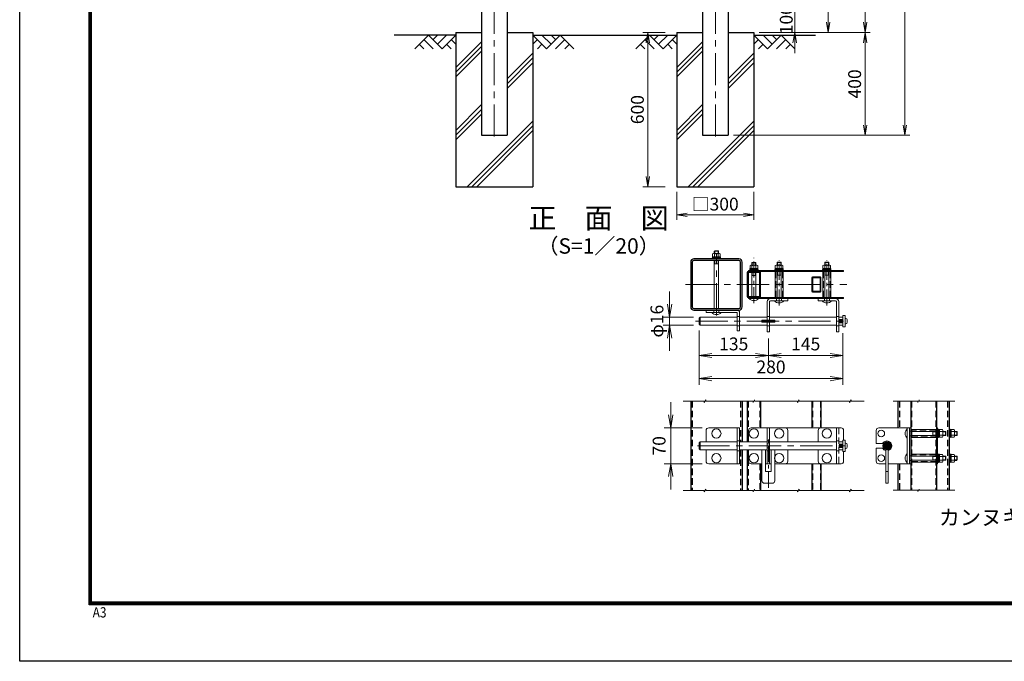
# Model space of a CAD drawing. Units: millimetres. Extents: x 0 to 8400, y 0 to 5940.
# Drawn here: x 0 to 3831, y 0 to 2497 of the extents above; entities that cross this region are included whole.
import ezdxf
from ezdxf.enums import TextEntityAlignment as Align

# ---------------------------------------------------------------- set-up
doc = ezdxf.new("R2010")
doc.units = ezdxf.units.MM
doc.header["$LTSCALE"] = 100
doc.header["$MEASUREMENT"] = 0
doc.header["$PDMODE"] = 35
doc.linetypes.add('CENTER', pattern=[2, 1.25, -0.25, 0.25, -0.25])
doc.linetypes.add('DASHED2', pattern=[0.375, 0.25, -0.125])
for name, color, linetype in [('D-BGD', 7, 'Continuous'), ('D-STR1', 1, 'Continuous'), ('D-STR4', 7, 'Continuous'), ('D-TTL', 2, 'Continuous'), ('D-TTL-TXT', 7, 'Continuous')]:
    doc.layers.add(name, color=color, linetype=linetype)
for name, color, linetype, lineweight in [('D-BMK', 2, 'CENTER', 13), ('D-DCR-HCH', 7, 'Continuous', 13), ('D-STR-DIM', 7, 'Continuous', 13), ('D-STR3', 3, 'Continuous', 13)]:
    doc.layers.add(name, color=color, linetype=linetype, lineweight=lineweight)
doc.styles.get("Standard").update_dxf_attribs({"font": 'txt.shx', "bigfont": 'bigfont.shx'})
doc.styles.add('ゴシック', font='txt')
doc.dimstyles.new('STYLE', dxfattribs={"dimscale": 20, "dimtxt": 2.5, "dimasz": 2, "dimexe": 1, "dimexo": 1, "dimgap": 0.8, "dimtad": 1, "dimdsep": 46, "dimtxsty": 'ゴシック', "dimblk": 'OPEN', "dimcen": 1e-08, "dimclrd": 256, "dimclre": 256, "dimclrt": 256, "dimadec": 0, "dimazin": 2, "dimtfac": 1, "dimtmove": 2, "dimatfit": 3, "dimldrblk": 'OPEN', "dimfxl": 0, "dimtolj": 1, "dimtzin": 0, "dimlwd": -1, "dimlwe": -1, "dimarcsym": 0})

# ---------------------------------------------------------------- blocks, each defined once
blk = doc.blocks.new('_Open')
at = {"color": 0, "linetype": 'ByBlock', "lineweight": -2}
for p, q in [((-1, 0.167), (0, 0)), ((-1, -0.167), (0, 0)), ((0, 0), (-1, 0))]:
    blk.add_line(p, q, dxfattribs=at)
blk = doc.blocks.new('*D12')
at = {"layer": 'D-STR-DIM'}
for p, q in [((2671.7, 3947.4), (3165.3, 3947.4)), ((3145.3, 3907.4), (3145.3, 2487.4)), ((2876.7, 2447.4), (3165.3, 2447.4))]:
    blk.add_line(p, q, dxfattribs=at)
at = {"layer": 'DEFPOINTS', "color": 0}
for p in [(2651.7, 3947.4), (2856.7, 2447.4), (3145.3, 2447.4)]:
    blk.add_point(p, dxfattribs=at)
at = {"layer": 'D-STR-DIM', "xscale": 40, "yscale": 40, "zscale": 40}
for p, rotation in [((3145.3, 3947.4), 90), ((3145.3, 2447.4), 270)]:
    blk.add_blockref('_Open', p, dxfattribs=dict(at, rotation=rotation))
at = {"layer": 'D-STR-DIM', "insert": (3104.3, 3197.4), "char_height": 50, "attachment_point": 5, "rotation": 90, "style": 'ゴシック'}
blk.add_mtext('\\A1;1500', dxfattribs=at)
blk = doc.blocks.new('*D13')
at = {"layer": 'D-STR-DIM'}
for p, q in [((2776.7, 3967.4), (3309.6, 3967.4)), ((3289.6, 3927.4), (3289.6, 2487.4)), ((2876.7, 2447.4), (3309.6, 2447.4))]:
    blk.add_line(p, q, dxfattribs=at)
at = {"layer": 'DEFPOINTS', "color": 0}
for p in [(2756.7, 3967.4), (2856.7, 2447.4), (3289.6, 2447.4)]:
    blk.add_point(p, dxfattribs=at)
at = {"layer": 'D-STR-DIM', "xscale": 40, "yscale": 40, "zscale": 40}
for p, rotation in [((3289.6, 3967.4), 90), ((3289.6, 2447.4), 270)]:
    blk.add_blockref('_Open', p, dxfattribs=dict(at, rotation=rotation))
at = {"layer": 'D-STR-DIM', "insert": (3248.6, 3207.4), "char_height": 50, "attachment_point": 5, "rotation": 90, "style": 'ゴシック'}
blk.add_mtext('\\A1;1520', dxfattribs=at)
blk = doc.blocks.new('*D14')
at = {"layer": 'D-STR-DIM'}
for p, q in [((2776.7, 3967.4), (3463.5, 3967.4)), ((3443.5, 3927.4), (3443.5, 2087.4)), ((2776.7, 2047.4), (3463.5, 2047.4))]:
    blk.add_line(p, q, dxfattribs=at)
at = {"layer": 'DEFPOINTS', "color": 0}
for p in [(2756.7, 3967.4), (2756.7, 2047.4), (3443.5, 2047.4)]:
    blk.add_point(p, dxfattribs=at)
at = {"layer": 'D-STR-DIM', "xscale": 40, "yscale": 40, "zscale": 40}
for p, rotation in [((3443.5, 3967.4), 90), ((3443.5, 2047.4), 270)]:
    blk.add_blockref('_Open', p, dxfattribs=dict(at, rotation=rotation))
at = {"layer": 'D-STR-DIM', "insert": (3402.5, 3007.4), "char_height": 50, "attachment_point": 5, "rotation": 90, "style": 'ゴシック'}
blk.add_mtext('\\A1;1920', dxfattribs=at)
blk = doc.blocks.new('*D16')
at = {"layer": 'D-STR-DIM'}
for p, q in [((3015.4, 2587.4), (3015.4, 2627.4)), ((2671.7, 2547.4), (3035.4, 2547.4)), ((3015.4, 2547.4), (3015.4, 2447.4)), ((2876.7, 2447.4), (3035.4, 2447.4)), ((3015.4, 2407.4), (3015.4, 2367.4))]:
    blk.add_line(p, q, dxfattribs=at)
at = {"layer": 'DEFPOINTS', "color": 0}
for p in [(2651.7, 2547.4), (2856.7, 2447.4), (3015.4, 2447.4)]:
    blk.add_point(p, dxfattribs=at)
at = {"layer": 'D-STR-DIM', "xscale": 40, "yscale": 40, "zscale": 40}
for p, rotation in [((3015.4, 2547.4), 270), ((3015.4, 2447.4), 90)]:
    blk.add_blockref('_Open', p, dxfattribs=dict(at, rotation=rotation))
at = {"layer": 'D-STR-DIM', "insert": (2982.6, 2497.4), "char_height": 50, "attachment_point": 5, "rotation": 90, "style": 'ゴシック'}
blk.add_mtext('\\A1;100', dxfattribs=at)
blk = doc.blocks.new('*D22')
at = {"layer": 'D-STR-DIM'}
for p, q in [((2881.7, 2447.4), (3309.6, 2447.4)), ((3289.6, 2407.4), (3289.6, 2087.4)), ((2776.7, 2047.4), (3309.6, 2047.4))]:
    blk.add_line(p, q, dxfattribs=at)
at = {"layer": 'DEFPOINTS', "color": 0}
for p in [(2861.7, 2447.4), (2756.7, 2047.4), (3289.6, 2047.4)]:
    blk.add_point(p, dxfattribs=at)
at = {"layer": 'D-STR-DIM', "xscale": 40, "yscale": 40, "zscale": 40}
for p, rotation in [((3289.6, 2447.4), 90), ((3289.6, 2047.4), 270)]:
    blk.add_blockref('_Open', p, dxfattribs=dict(at, rotation=rotation))
at = {"layer": 'D-STR-DIM', "insert": (3248.6, 2247.4), "char_height": 50, "attachment_point": 5, "rotation": 90, "style": 'ゴシック'}
blk.add_mtext('\\A1;400', dxfattribs=at)
blk = doc.blocks.new('*D33')
at = {"layer": 'D-STR-DIM'}
for p, q in [((2511.7, 2447.4), (2424.4, 2447.4)), ((2444.4, 2407.4), (2444.4, 1887.4)), ((2511.7, 1847.4), (2424.4, 1847.4))]:
    blk.add_line(p, q, dxfattribs=at)
at = {"layer": 'DEFPOINTS', "color": 0}
for p in [(2531.7, 2447.4), (2444.4, 1847.4), (2531.7, 1847.4)]:
    blk.add_point(p, dxfattribs=at)
at = {"layer": 'D-STR-DIM', "xscale": 40, "yscale": 40, "zscale": 40}
for p, rotation in [((2444.4, 2447.4), 90), ((2444.4, 1847.4), 270)]:
    blk.add_blockref('_Open', p, dxfattribs=dict(at, rotation=rotation))
at = {"layer": 'D-STR-DIM', "insert": (2403.4, 2147.4), "char_height": 50, "attachment_point": 5, "rotation": 90, "style": 'ゴシック'}
blk.add_mtext('\\A1;600', dxfattribs=at)
blk = doc.blocks.new('*D34')
at = {"layer": 'D-STR-DIM'}
for p, q in [((2556.7, 1827.4), (2556.7, 1718)), ((2856.7, 1827.4), (2856.7, 1718)), ((2596.7, 1738), (2816.7, 1738))]:
    blk.add_line(p, q, dxfattribs=at)
at = {"layer": 'DEFPOINTS', "color": 0}
for p in [(2556.7, 1847.4), (2856.7, 1847.4), (2856.7, 1738)]:
    blk.add_point(p, dxfattribs=at)
at = {"layer": 'D-STR-DIM', "xscale": 40, "yscale": 40, "zscale": 40, "rotation": 180}
blk.add_blockref('_Open', (2556.7, 1738), dxfattribs=at)
at = {"layer": 'D-STR-DIM', "xscale": 40, "yscale": 40, "zscale": 40}
blk.add_blockref('_Open', (2856.7, 1738), dxfattribs=at)
at = {"layer": 'D-STR-DIM', "insert": (2706.7, 1779.5), "char_height": 50, "attachment_point": 5, "style": 'ゴシック'}
blk.add_mtext('\\A1;□300', dxfattribs=at)
blk = doc.blocks.new('*D36')
at = {"layer": 'D-STR-DIM'}
for p, q in [((3203.2, 1277), (3203.2, 1165.3)), ((2913.2, 1257), (2913.2, 1165.3)), ((2963.2, 1190.3), (3153.2, 1190.3))]:
    blk.add_line(p, q, dxfattribs=at)
at = {"layer": 'DEFPOINTS', "color": 0}
for p in [(2913.2, 1282), (3203.2, 1302), (3203.2, 1190.3)]:
    blk.add_point(p, dxfattribs=at)
at = {"layer": 'D-STR-DIM', "xscale": 50, "yscale": 50, "zscale": 50, "rotation": 180}
blk.add_blockref('_Open', (2913.2, 1190.3), dxfattribs=at)
at = {"layer": 'D-STR-DIM', "xscale": 50, "yscale": 50, "zscale": 50}
blk.add_blockref('_Open', (3203.2, 1190.3), dxfattribs=at)
at = {"layer": 'D-STR-DIM', "insert": (3058.2, 1235.3), "char_height": 50, "attachment_point": 5, "style": 'ゴシック'}
blk.add_mtext('\\A1;145', dxfattribs=at)
blk = doc.blocks.new('*D35')
at = {"layer": 'D-STR-DIM'}
for p, q in [((2643.2, 1287), (2643.2, 1165.3)), ((2913.2, 1257), (2913.2, 1165.3)), ((2693.2, 1190.3), (2863.2, 1190.3))]:
    blk.add_line(p, q, dxfattribs=at)
at = {"layer": 'DEFPOINTS', "color": 0}
for p in [(2643.2, 1312), (2913.2, 1282), (2913.2, 1190.3)]:
    blk.add_point(p, dxfattribs=at)
at = {"layer": 'D-STR-DIM', "xscale": 50, "yscale": 50, "zscale": 50, "rotation": 180}
blk.add_blockref('_Open', (2643.2, 1190.3), dxfattribs=at)
at = {"layer": 'D-STR-DIM', "xscale": 50, "yscale": 50, "zscale": 50}
blk.add_blockref('_Open', (2913.2, 1190.3), dxfattribs=at)
at = {"layer": 'D-STR-DIM', "insert": (2778.2, 1235.3), "char_height": 50, "attachment_point": 5, "style": 'ゴシック'}
blk.add_mtext('\\A1;135', dxfattribs=at)
blk = doc.blocks.new('*D37')
at = {"layer": 'D-STR-DIM'}
for p, q in [((2643.2, 1287), (2643.2, 1075.7)), ((3203.2, 1277), (3203.2, 1075.7)), ((2693.2, 1100.7), (3153.2, 1100.7))]:
    blk.add_line(p, q, dxfattribs=at)
at = {"layer": 'DEFPOINTS', "color": 0}
for p in [(2643.2, 1312), (3203.2, 1302), (3203.2, 1100.7)]:
    blk.add_point(p, dxfattribs=at)
at = {"layer": 'D-STR-DIM', "xscale": 50, "yscale": 50, "zscale": 50, "rotation": 180}
blk.add_blockref('_Open', (2643.2, 1100.7), dxfattribs=at)
at = {"layer": 'D-STR-DIM', "xscale": 50, "yscale": 50, "zscale": 50}
blk.add_blockref('_Open', (3203.2, 1100.7), dxfattribs=at)
at = {"layer": 'D-STR-DIM', "insert": (2923.2, 1145.7), "char_height": 50, "attachment_point": 5, "style": 'ゴシック'}
blk.add_mtext('\\A1;280', dxfattribs=at)
blk = doc.blocks.new('*D39')
at = {"layer": 'D-STR-DIM'}
for p, q in [((2532.9, 958.8), (2532.9, 1008.8)), ((2655.7, 908.8), (2507.9, 908.8)), ((2532.9, 908.8), (2532.9, 768.8)), ((2655.7, 768.8), (2507.9, 768.8)), ((2532.9, 718.8), (2532.9, 668.8))]:
    blk.add_line(p, q, dxfattribs=at)
at = {"layer": 'DEFPOINTS', "color": 0}
for p in [(2680.7, 908.8), (2532.9, 768.8), (2680.7, 768.8)]:
    blk.add_point(p, dxfattribs=at)
at = {"layer": 'D-STR-DIM', "xscale": 50, "yscale": 50, "zscale": 50}
for p, rotation in [((2532.9, 908.8), 270), ((2532.9, 768.8), 90)]:
    blk.add_blockref('_Open', p, dxfattribs=dict(at, rotation=rotation))
at = {"layer": 'D-STR-DIM', "insert": (2487.9, 838.8), "char_height": 50, "attachment_point": 5, "rotation": 90, "style": 'ゴシック'}
blk.add_mtext('\\A1;70', dxfattribs=at)
blk = doc.blocks.new('*D38')
at = {"layer": 'D-STR-DIM'}
for p, q in [((2528.7, 1390), (2528.7, 1440)), ((2622.2, 1340), (2503.7, 1340)), ((2622.2, 1308), (2503.7, 1308)), ((2528.7, 1340), (2528.7, 1308)), ((2528.7, 1258), (2528.7, 1208))]:
    blk.add_line(p, q, dxfattribs=at)
at = {"layer": 'DEFPOINTS', "color": 0}
for p in [(2528.7, 1308), (2647.2, 1340), (2647.2, 1308)]:
    blk.add_point(p, dxfattribs=at)
at = {"layer": 'D-STR-DIM', "xscale": 50, "yscale": 50, "zscale": 50}
for p, rotation in [((2528.7, 1340), 270), ((2528.7, 1308), 90)]:
    blk.add_blockref('_Open', p, dxfattribs=dict(at, rotation=rotation))
at = {"layer": 'D-STR-DIM', "insert": (2479.4, 1324), "char_height": 50, "attachment_point": 5, "rotation": 90, "style": 'ゴシック'}
blk.add_mtext('\\A1;φ16', dxfattribs=at)

msp = doc.modelspace()

# ---------------------------------------------------------------- hatches: boundary and pattern name
at = {"layer": 'D-STR3'}
h = msp.add_hatch(dxfattribs=at)
h.set_pattern_fill('ANSI31', color=256, scale=20, style=0)
h.set_pattern_definition([(45, (-34157.399, 18290.4555), (-1.76776695, 1.76776695), [])])
h.paths.add_polyline_path([(3374.303, 854.759, 0.41421356), (3358.303, 838.759), (3374.303, 838.759)])
h.paths.add_polyline_path([(3374.303, 854.759), (3374.303, 838.759), (3390.303, 838.759, 0.41421356)])
h.paths.add_polyline_path([(3390.303, 838.759), (3374.303, 838.759), (3374.303, 822.759, 0.41421356)])
h.paths.add_polyline_path([(3374.303, 838.759), (3358.303, 838.759, 0.41421356), (3374.303, 822.759)])

# ---------------------------------------------------------------- linework, layer by layer
at = {"layer": 'D-BGD'}
for p, q in [((1696.683, 2437.417), (1457.183, 2437.418)), ((1996.683, 2437.418), (2556.683, 2437.418)), ((2856.683, 2437.417), (3096.183, 2437.418))]:
    msp.add_line(p, q, dxfattribs=at)
at = {"layer": 'D-BMK'}
for p, q in [((1846.683, 3967.417), (1846.683, 2034.417)), ((2706.683, 3967.417), (2706.683, 2034.417)), ((2710.679, 1346.644), (2710.679, 1586.644)), ((2590.679, 1466.644), (3218.173, 1466.644)), ((2710.679, 1351.644), (2710.679, 1372.644)), ((2629.685, 1324.044), (3204.68, 1324.044)), ((2637.185, 838.759), (3212.18, 838.759))]:
    msp.add_line(p, q, dxfattribs=at)
at = {"layer": 'D-BMK', "ltscale": 0.5}
for p, q in [((2856.679, 1394.03), (2856.679, 1570.187)), ((2954.679, 1385.03), (2954.679, 1561.187)), ((3140.672, 1385.03), (3140.672, 1561.187)), ((2913.179, 675.786), (2913.179, 872.224))]:
    msp.add_line(p, q, dxfattribs=at)
at = {"layer": 'D-DCR-HCH'}
for p, q in [((1590.259, 2437.419), (1537.047, 2384.207)), ((1572.522, 2419.681), (1608.159, 2384.207)), ((1590.259, 2437.419), (1643.471, 2384.207)), ((1607.903, 2419.589), (1625.734, 2437.419)), ((1625.734, 2401.944), (1661.208, 2437.419)), ((1643.471, 2384.207), (1696.683, 2437.419)), ((1678.946, 2419.681), (1696.683, 2402.025)), ((2049.895, 2384.206), (1996.683, 2437.418)), ((2014.42, 2419.681), (1996.683, 2402.025)), ((2067.632, 2401.944), (2032.158, 2437.418)), ((2103.107, 2437.418), (2049.895, 2384.206)), ((2085.462, 2419.588), (2067.632, 2437.418)), ((2120.844, 2419.681), (2085.207, 2384.206)), ((2103.107, 2437.418), (2156.319, 2384.206)), ((2450.259, 2437.418), (2397.047, 2384.206)), ((2432.522, 2419.681), (2468.159, 2384.206)), ((2450.259, 2437.418), (2503.471, 2384.206)), ((2467.904, 2419.588), (2485.734, 2437.418)), ((2485.734, 2401.943), (2521.208, 2437.418)), ((2503.471, 2384.206), (2556.683, 2437.418)), ((2538.946, 2419.681), (2556.683, 2402.024)), ((2909.895, 2384.205), (2856.683, 2437.417)), ((2874.42, 2419.68), (2856.683, 2402.024)), ((2927.633, 2401.943), (2892.158, 2437.417)), ((2963.107, 2437.417), (2909.895, 2384.205)), ((2945.463, 2419.587), (2927.633, 2437.417)), ((2980.845, 2419.68), (2945.207, 2384.205)), ((2963.107, 2437.417), (3016.319, 2384.205)), ((1554.784, 2401.944), (1572.603, 2384.207)), ((1661.208, 2401.944), (1679.027, 2384.207)), ((1696.683, 2311.395), (1796.684, 2411.396)), ((1696.683, 2293.01), (1796.684, 2393.011)), ((2032.158, 2401.944), (2014.339, 2384.206)), ((2138.582, 2401.944), (2120.763, 2384.206)), ((2414.784, 2401.943), (2432.603, 2384.206)), ((2521.208, 2401.943), (2539.027, 2384.206)), ((2556.683, 2311.394), (2656.684, 2411.395)), ((2556.683, 2293.009), (2656.684, 2393.01)), ((2892.158, 2401.943), (2874.339, 2384.205)), ((2998.582, 2401.943), (2980.763, 2384.205)), ((1696.683, 2274.625), (1796.684, 2374.626)), ((1896.684, 2266.706), (1996.683, 2366.705)), ((1896.684, 2248.321), (1996.683, 2348.321)), ((2556.683, 2274.625), (2656.684, 2374.625)), ((2756.684, 2266.705), (2856.683, 2366.705)), ((2756.684, 2248.32), (2856.683, 2348.32)), ((1896.684, 2229.936), (1996.683, 2329.936)), ((2756.684, 2229.935), (2856.683, 2329.935)), ((1696.683, 2066.705), (1796.684, 2166.706)), ((1696.683, 2048.321), (1796.683, 2148.321)), ((2556.683, 2066.705), (2656.684, 2166.705)), ((2556.683, 2048.32), (2656.683, 2148.319)), ((1696.683, 2029.936), (1796.683, 2129.936)), ((2556.683, 2029.935), (2656.683, 2129.935)), ((1741.242, 1847.418), (1996.683, 2102.86)), ((1759.627, 1847.418), (1996.683, 2084.475)), ((2601.242, 1847.418), (2856.683, 2102.859)), ((2619.627, 1847.418), (2856.683, 2084.474)), ((1778.011, 1847.418), (1996.683, 2066.09)), ((2638.012, 1847.418), (2856.683, 2066.089)), ((2663.792, 664.978), (2581.062, 664.978)), ((2663.792, 659.852), (2669.71, 670.104)), ((2663.792, 664.978), (2663.792, 659.852)), ((2669.71, 664.978), (2669.71, 670.104)), ((2853.617, 664.978), (2669.71, 664.978)), ((2853.617, 659.852), (2859.536, 670.104)), ((2853.617, 664.978), (2853.617, 659.852)), ((2859.536, 664.978), (2859.536, 670.104)), ((3026.303, 664.978), (2859.536, 664.978))]:
    msp.add_line(p, q, dxfattribs=at)
at = {"layer": 'D-STR-DIM'}
for p, q in [((2663.792, 1012.539), (2581.062, 1012.539)), ((2663.792, 1007.413), (2669.71, 1017.665)), ((2663.792, 1012.539), (2663.792, 1007.413)), ((2669.71, 1012.539), (2669.71, 1017.665)), ((2853.617, 1012.539), (2669.71, 1012.539)), ((2853.617, 1007.413), (2859.536, 1017.665)), ((2853.617, 1012.539), (2853.617, 1007.413)), ((2859.536, 1012.539), (2859.536, 1017.665)), ((3026.303, 1012.539), (2859.536, 1012.539)), ((3026.303, 1007.413), (3032.222, 1017.665)), ((3026.303, 1012.539), (3026.303, 1007.413)), ((3228.722, 1012.539), (3032.222, 1012.539)), ((3228.722, 1007.413), (3234.641, 1017.665)), ((3228.722, 1012.539), (3228.722, 1007.413)), ((3234.641, 1012.539), (3234.641, 1017.665)), ((3286.255, 1012.539), (3234.641, 1012.539)), ((3493.956, 1012.539), (3398.272, 1012.539)), ((3493.956, 1007.413), (3499.874, 1017.665)), ((3493.956, 1012.539), (3493.956, 1007.413)), ((3499.874, 1012.539), (3499.874, 1017.665)), ((3637.858, 1012.539), (3499.874, 1012.539)), ((3026.303, 659.852), (3032.222, 670.104)), ((3026.303, 664.978), (3026.303, 659.852)), ((3032.222, 664.978), (3032.222, 670.104)), ((3228.722, 664.978), (3032.222, 664.978)), ((3228.722, 659.852), (3234.641, 670.104)), ((3228.722, 664.978), (3228.722, 659.852)), ((3234.641, 664.978), (3234.641, 670.104)), ((3286.255, 664.978), (3234.641, 664.978)), ((3493.956, 665.549), (3398.272, 665.549)), ((3493.956, 660.423), (3499.874, 670.674)), ((3493.956, 665.549), (3493.956, 660.423)), ((3499.874, 665.549), (3499.874, 670.674)), ((3637.858, 665.549), (3499.874, 665.549))]:
    msp.add_line(p, q, dxfattribs=at)
at = {"layer": 'D-STR1'}
for p, q in [((1796.683, 3954.417), (1796.683, 2047.418)), ((2656.683, 3954.417), (2656.683, 2047.418)), ((2756.683, 3954.417), (2756.683, 2047.418)), ((1896.683, 3239.418), (1896.683, 2047.418)), ((1796.683, 2047.418), (1896.683, 2047.418)), ((2656.683, 2047.418), (2756.683, 2047.418)), ((2610.679, 1012.539), (2610.679, 664.978)), ((2810.679, 1012.539), (2810.679, 854.759)), ((2830.679, 1012.539), (2830.679, 854.759)), ((2882.679, 1012.539), (2882.679, 908.759)), ((3081.679, 1012.539), (3081.679, 908.759)), ((3117.679, 1012.539), (3117.679, 908.759)), ((3416.903, 1012.539), (3416.903, 908.759)), ((3466.903, 1012.539), (3466.903, 664.978)), ((3566.903, 1012.539), (3566.903, 664.978)), ((3616.903, 1012.539), (3616.903, 664.978)), ((2810.679, 822.759), (2810.679, 664.978)), ((2830.679, 822.759), (2830.679, 664.978)), ((2882.679, 768.759), (2882.679, 664.978)), ((3081.679, 768.759), (3081.679, 664.978)), ((3117.679, 768.759), (3117.679, 664.978)), ((3416.903, 768.759), (3416.903, 664.978))]:
    msp.add_line(p, q, dxfattribs=at)
at = {"layer": 'D-STR1', "linetype": 'DASHED2'}
for p, q in [((2617.079, 1012.539), (2617.079, 664.978)), ((2804.279, 1012.539), (2804.279, 854.759)), ((2833.879, 1012.539), (2833.879, 854.759)), ((2879.479, 1012.539), (2879.479, 908.759)), ((3084.079, 1012.539), (3084.079, 908.759)), ((3115.279, 1012.539), (3115.279, 908.759)), ((3423.303, 1012.539), (3423.303, 908.759)), ((3469.303, 1012.539), (3469.303, 664.978)), ((3564.503, 1012.539), (3564.503, 664.978)), ((3610.503, 1012.539), (3610.503, 664.978)), ((2804.279, 822.759), (2804.279, 664.978)), ((2833.879, 822.759), (2833.879, 664.978)), ((2879.479, 768.759), (2879.479, 664.978)), ((3084.079, 768.759), (3084.079, 664.978)), ((3115.279, 768.759), (3115.279, 664.978)), ((3423.303, 768.759), (3423.303, 664.978))]:
    msp.add_line(p, q, dxfattribs=at)
at = {"layer": 'D-STR1'}
for points in [[(2623.479, 1366.644), (2797.879, 1366.644, 0.41421356), (2810.679, 1379.444), (2810.679, 1553.844, 0.41421356), (2797.879, 1566.644), (2623.479, 1566.644, 0.41421356), (2610.679, 1553.844), (2610.679, 1379.444, 0.41421356)], [(2623.479, 1373.044), (2797.879, 1373.044, 0.41421356), (2804.279, 1379.444), (2804.279, 1553.844, 0.41421356), (2797.879, 1560.244), (2623.479, 1560.244, 0.41421356), (2617.079, 1553.844), (2617.079, 1379.444, 0.41421356)], [(2833.879, 1416.644), (2879.479, 1416.644, 0.41421356), (2882.679, 1419.844), (2882.679, 1513.444, 0.41421356), (2879.479, 1516.644), (2833.879, 1516.644, 0.41421356), (2830.679, 1513.444), (2830.679, 1419.844, 0.41421356)], [(3084.079, 1438.644), (3115.279, 1438.644, 0.41421356), (3117.679, 1441.044), (3117.679, 1492.244, 0.41421356), (3115.279, 1494.644), (3084.079, 1494.644, 0.41421356), (3081.679, 1492.244), (3081.679, 1441.044, 0.41421356)]]:
    msp.add_lwpolyline(points, format="xyb", close=True, dxfattribs=at)
for points in [[(2833.879, 1419.844), (2879.479, 1419.844), (2879.479, 1513.444), (2833.879, 1513.444)], [(3084.079, 1441.044), (3115.279, 1441.044), (3115.279, 1492.244), (3084.079, 1492.244)]]:
    msp.add_lwpolyline(points, close=True, dxfattribs=at)
at = {"layer": 'D-STR3'}
for p, q in [((2695.279, 1573.844), (2726.079, 1573.844)), ((2695.279, 1569.844), (2695.279, 1573.844)), ((2695.679, 1573.844), (2695.679, 1585.444)), ((2695.679, 1573.844), (2725.679, 1573.844)), ((2699.123, 1586.844), (2722.213, 1586.844)), ((2702.679, 1596.284), (2704.033, 1597.644)), ((2702.679, 1586.844), (2702.679, 1596.284)), ((2718.679, 1596.284), (2702.679, 1596.284)), ((2703.179, 1573.844), (2703.179, 1585.444)), ((2704.033, 1586.844), (2704.033, 1597.644)), ((2717.325, 1597.644), (2704.033, 1597.644)), ((2709.679, 1573.844), (2709.679, 1569.844)), ((2711.679, 1573.844), (2711.679, 1569.844)), ((2717.325, 1586.844), (2717.325, 1597.644)), ((2717.325, 1597.644), (2718.679, 1596.284)), ((2718.179, 1573.844), (2718.179, 1585.444)), ((2718.679, 1586.844), (2718.679, 1596.284)), ((2725.679, 1573.844), (2725.679, 1585.444)), ((2726.079, 1573.844), (2726.079, 1569.844)), ((2694.679, 1569.844), (2726.679, 1569.844)), ((2694.679, 1569.844), (2694.679, 1566.644)), ((2694.679, 1566.644), (2726.679, 1566.644)), ((2726.079, 1569.844), (2695.279, 1569.844)), ((2702.679, 1373.044), (2702.679, 1560.244)), ((2718.679, 1547.644), (2702.679, 1547.644)), ((2704.033, 1547.644), (2704.033, 1560.244)), ((2717.325, 1547.644), (2717.325, 1560.244)), ((2718.679, 1373.044), (2718.679, 1560.244)), ((2726.679, 1569.844), (2726.679, 1566.644)), ((2841.679, 1528.444), (2841.679, 1540.044)), ((2845.123, 1541.444), (2868.213, 1541.444)), ((2848.679, 1550.684), (2850.033, 1552.044)), ((2848.679, 1541.444), (2848.679, 1550.684)), ((2864.679, 1550.684), (2848.679, 1550.684)), ((2849.179, 1528.444), (2849.179, 1540.044)), ((2863.325, 1552.044), (2850.033, 1552.044)), ((2850.033, 1541.444), (2850.033, 1552.044)), ((2863.325, 1541.444), (2863.325, 1552.044)), ((2863.325, 1552.044), (2864.679, 1550.684)), ((2864.179, 1528.444), (2864.179, 1540.044)), ((2864.679, 1541.444), (2864.679, 1550.684)), ((2871.679, 1528.444), (2871.679, 1540.044)), ((2939.679, 1528.444), (2939.679, 1540.044)), ((2943.123, 1541.444), (2966.213, 1541.444)), ((2946.679, 1551.684), (2948.033, 1553.044)), ((2946.679, 1541.444), (2946.679, 1551.684)), ((2962.679, 1551.684), (2946.679, 1551.684)), ((2947.179, 1528.444), (2947.179, 1540.044)), ((2948.033, 1541.444), (2948.033, 1553.044)), ((2961.325, 1553.044), (2948.033, 1553.044)), ((2961.325, 1541.444), (2961.325, 1553.044)), ((2961.325, 1553.044), (2962.679, 1551.684)), ((2962.179, 1528.444), (2962.179, 1540.044)), ((2962.679, 1541.444), (2962.679, 1551.684)), ((2969.679, 1528.444), (2969.679, 1540.044)), ((3125.172, 1528.444), (3125.172, 1540.044)), ((3128.616, 1541.444), (3151.707, 1541.444)), ((3132.672, 1551.684), (3134.026, 1553.044)), ((3132.672, 1541.444), (3132.672, 1551.684)), ((3148.672, 1551.684), (3132.672, 1551.684)), ((3132.672, 1528.444), (3132.672, 1540.044)), ((3147.318, 1553.044), (3134.026, 1553.044)), ((3134.026, 1541.444), (3134.026, 1553.044)), ((3147.318, 1553.044), (3148.672, 1551.684)), ((3147.318, 1541.444), (3147.318, 1553.044)), ((3147.672, 1528.444), (3147.672, 1540.044)), ((3148.672, 1541.444), (3148.672, 1551.684)), ((3155.172, 1528.444), (3155.172, 1540.044)), ((2835.679, 1521.244), (3205.679, 1521.244)), ((2835.679, 1521.244), (2835.679, 1516.644)), ((2835.679, 1516.644), (3205.679, 1516.644)), ((2840.679, 1524.444), (2840.679, 1521.244)), ((2840.679, 1524.444), (2872.679, 1524.444)), ((2840.679, 1521.244), (2872.679, 1521.244)), ((2841.279, 1528.444), (2872.079, 1528.444)), ((2841.279, 1524.444), (2841.279, 1528.444)), ((2872.079, 1524.444), (2841.279, 1524.444)), ((2841.679, 1528.444), (2871.679, 1528.444)), ((2847.179, 1516.644), (2847.179, 1521.244)), ((2848.679, 1419.844), (2848.679, 1513.444)), ((2864.679, 1502.044), (2848.679, 1502.044)), ((2850.033, 1502.044), (2850.033, 1513.444)), ((2855.679, 1528.444), (2855.679, 1524.444)), ((2857.679, 1528.444), (2857.679, 1524.444)), ((2863.325, 1502.044), (2863.325, 1513.444)), ((2864.679, 1419.844), (2864.679, 1513.444)), ((2866.179, 1521.244), (2866.179, 1516.644)), ((2872.079, 1528.444), (2872.079, 1524.444)), ((2872.679, 1524.444), (2872.679, 1521.244)), ((2938.679, 1524.444), (2970.679, 1524.444)), ((2938.679, 1524.444), (2938.679, 1521.244)), ((2938.679, 1521.244), (2970.679, 1521.244)), ((2970.579, 1516.644), (2938.779, 1516.644)), ((2938.779, 1516.644), (2938.779, 1416.644)), ((2939.279, 1524.444), (2939.279, 1528.444)), ((2939.279, 1528.444), (2970.079, 1528.444)), ((2970.079, 1524.444), (2939.279, 1524.444)), ((2939.679, 1528.444), (2969.679, 1528.444)), ((2945.179, 1516.644), (2945.179, 1521.244)), ((2946.679, 1416.644), (2946.679, 1516.644)), ((2962.679, 1503.044), (2946.679, 1503.044)), ((2948.033, 1503.044), (2948.033, 1516.644)), ((2953.679, 1528.444), (2953.679, 1524.444)), ((2955.679, 1528.444), (2955.679, 1524.444)), ((2961.325, 1503.044), (2961.325, 1516.644)), ((2962.679, 1416.644), (2962.679, 1516.644)), ((2964.179, 1521.244), (2964.179, 1516.644)), ((2970.079, 1528.444), (2970.079, 1524.444)), ((2970.579, 1416.644), (2970.579, 1516.644)), ((2970.679, 1524.444), (2970.679, 1521.244)), ((3121.172, 1521.244), (3156.172, 1521.244)), ((3124.172, 1524.444), (3156.172, 1524.444)), ((3124.172, 1524.444), (3124.172, 1521.244)), ((3124.172, 1521.244), (3156.172, 1521.244)), ((3124.772, 1528.444), (3155.572, 1528.444)), ((3124.772, 1524.444), (3124.772, 1528.444)), ((3155.572, 1524.444), (3124.772, 1524.444)), ((3156.572, 1516.644), (3124.772, 1516.644)), ((3124.772, 1516.644), (3124.772, 1416.644)), ((3125.172, 1528.444), (3155.172, 1528.444)), ((3131.172, 1516.644), (3131.172, 1521.244)), ((3132.672, 1416.644), (3132.672, 1516.644)), ((3148.672, 1503.044), (3132.672, 1503.044)), ((3134.026, 1503.044), (3134.026, 1516.644)), ((3139.172, 1528.444), (3139.172, 1524.444)), ((3141.172, 1528.444), (3141.172, 1524.444)), ((3147.318, 1503.044), (3147.318, 1516.644)), ((3148.672, 1416.644), (3148.672, 1516.644)), ((3150.172, 1521.244), (3150.172, 1516.644)), ((3155.572, 1528.444), (3155.572, 1524.444)), ((3156.172, 1524.444), (3156.172, 1521.244)), ((3156.572, 1416.644), (3156.572, 1516.644)), ((3205.679, 1521.244), (3205.679, 1516.644)), ((2848.679, 1420.044), (2864.679, 1420.044)), ((2848.679, 1420.044), (2864.679, 1420.044)), ((2856.679, 1417.544), (2856.679, 1412.044)), ((2835.679, 1412.044), (2835.679, 1416.644)), ((2835.679, 1416.644), (3205.679, 1416.644)), ((2835.679, 1412.044), (3205.679, 1412.044)), ((2838.679, 1412.044), (2874.679, 1412.044)), ((2847.179, 1416.644), (2847.179, 1412.044)), ((2866.179, 1412.044), (2866.179, 1416.644)), ((2908.679, 1400.044), (2908.679, 1282.044)), ((2917.679, 1400.044), (2917.679, 1282.044)), ((2920.679, 1403.044), (2988.679, 1403.044)), ((2936.679, 1403.044), (2972.679, 1403.044)), ((2938.779, 1416.644), (2970.579, 1416.644)), ((2954.679, 1408.544), (2954.679, 1403.044)), ((2988.679, 1403.044), (2988.679, 1412.044)), ((3106.672, 1403.044), (3106.672, 1412.044)), ((3174.672, 1403.044), (3106.672, 1403.044)), ((3122.672, 1403.044), (3158.672, 1403.044)), ((3124.772, 1416.644), (3156.572, 1416.644)), ((3140.672, 1408.544), (3140.672, 1403.044)), ((3177.672, 1400.044), (3177.672, 1282.044)), ((3186.672, 1400.044), (3186.672, 1282.044)), ((3205.679, 1412.044), (3205.679, 1416.644)), ((2670.679, 1366.644), (2792.679, 1366.644)), ((2670.679, 1366.644), (2670.679, 1357.644)), ((2670.679, 1357.644), (2790.679, 1357.644)), ((2692.679, 1357.644), (2728.679, 1357.644)), ((2701.179, 1357.644), (2701.179, 1366.644)), ((2720.179, 1357.644), (2720.179, 1366.644)), ((2791.679, 1356.644), (2791.679, 1286.644)), ((2791.679, 1342.044), (2800.679, 1342.044)), ((2800.679, 1358.644), (2800.679, 1286.644)), ((3212.18, 1346.044), (3203.18, 1346.044)), ((3203.18, 1346.044), (3203.18, 1302.044)), ((3212.18, 1302.044), (3212.18, 1346.044)), ((2643.185, 1336.044), (2647.185, 1340.044)), ((2643.185, 1312.044), (2643.185, 1336.044)), ((2647.185, 1308.044), (2643.185, 1312.044)), ((2647.185, 1340.044), (2791.679, 1340.044)), ((2647.185, 1340.044), (2647.185, 1308.044)), ((2791.679, 1308.044), (2647.185, 1308.044)), ((2791.679, 1306.044), (2800.679, 1306.044)), ((2800.679, 1340.044), (2908.679, 1340.044)), ((2908.679, 1308.044), (2800.679, 1308.044)), ((2938.179, 1328.044), (2888.179, 1328.044)), ((2888.179, 1328.044), (2888.179, 1320.044)), ((2888.179, 1320.044), (2938.179, 1320.044)), ((2917.679, 1340.044), (3177.672, 1340.044)), ((3177.672, 1308.044), (2917.679, 1308.044)), ((2938.179, 1320.044), (2938.179, 1328.044)), ((3186.672, 1340.044), (3203.18, 1340.044)), ((3203.18, 1308.044), (3186.672, 1308.044)), ((3188.176, 1328.044), (3190.176, 1330.044)), ((3188.176, 1328.044), (3188.176, 1320.044)), ((3203.18, 1328.044), (3188.176, 1328.044)), ((3203.18, 1320.044), (3188.176, 1320.044)), ((3188.176, 1320.044), (3190.176, 1318.044)), ((3190.176, 1330.044), (3190.176, 1318.044)), ((3203.18, 1330.044), (3190.176, 1330.044)), ((3203.18, 1318.044), (3190.176, 1318.044)), ((3212.18, 1313.544), (3212.18, 1334.544)), ((3213.98, 1334.544), (3212.18, 1334.544)), ((3213.98, 1313.544), (3212.18, 1313.544)), ((3219.98, 1319.544), (3219.98, 1328.544)), ((2791.679, 1286.644), (2800.679, 1286.644)), ((2908.679, 1282.044), (2917.679, 1282.044)), ((3186.672, 1282.044), (3177.672, 1282.044)), ((3203.18, 1302.044), (3212.18, 1302.044)), ((2670.676, 898.759), (2670.676, 854.759)), ((2800.676, 908.759), (2680.676, 908.759)), ((2791.676, 908.759), (2791.676, 768.759)), ((2800.676, 908.759), (2800.676, 768.759)), ((2908.679, 908.759), (2908.679, 768.759)), ((2978.679, 908.759), (2908.679, 908.759)), ((2917.679, 908.759), (2917.679, 768.759)), ((2988.679, 854.759), (2988.679, 898.759)), ((3106.672, 854.759), (3106.672, 898.759)), ((3116.672, 908.759), (3186.672, 908.759)), ((3177.672, 908.759), (3177.672, 768.759)), ((3332.303, 898.759), (3332.303, 847.759)), ((3342.303, 908.759), (3466.903, 908.759)), ((3453.303, 908.759), (3453.303, 768.759)), ((3453.303, 904.759), (3453.303, 868.759)), ((3462.303, 908.759), (3462.303, 768.759)), ((3466.903, 896.259), (3462.303, 896.259)), ((3466.903, 908.759), (3466.903, 768.759)), ((3466.903, 902.659), (3466.903, 870.859)), ((3564.503, 902.659), (3469.303, 902.659)), ((3469.303, 894.759), (3564.503, 894.759)), ((3553.303, 878.759), (3553.303, 894.759)), ((3553.303, 893.405), (3564.503, 893.405)), ((3566.903, 908.759), (3571.503, 908.759)), ((3566.903, 908.759), (3566.903, 768.759)), ((3566.903, 870.859), (3566.903, 902.659)), ((3571.503, 896.259), (3566.903, 896.259)), ((3571.503, 908.759), (3571.503, 768.759)), ((3571.503, 903.259), (3571.503, 870.759)), ((3571.503, 903.259), (3571.503, 871.259)), ((3574.703, 903.259), (3571.503, 903.259)), ((3574.703, 903.259), (3574.703, 871.259)), ((3574.703, 871.859), (3574.703, 902.659)), ((3574.703, 902.659), (3578.703, 902.659)), ((3578.703, 888.259), (3574.703, 888.259)), ((3578.703, 886.259), (3574.703, 886.259)), ((3578.703, 902.659), (3578.703, 871.859)), ((3578.703, 902.259), (3578.703, 872.259)), ((3578.703, 902.259), (3590.303, 902.259)), ((3578.703, 894.759), (3590.303, 894.759)), ((3591.703, 898.815), (3591.703, 875.724)), ((3591.703, 894.759), (3601.943, 894.759)), ((3591.703, 893.405), (3603.303, 893.405)), ((3601.943, 878.759), (3601.943, 894.759)), ((3601.943, 894.759), (3603.303, 893.405)), ((3603.303, 880.113), (3603.303, 893.405)), ((3616.903, 903.259), (3616.903, 871.259)), ((3620.103, 903.259), (3616.903, 903.259)), ((3620.103, 903.259), (3620.103, 871.259)), ((3620.103, 871.859), (3620.103, 902.659)), ((3620.103, 902.659), (3624.103, 902.659)), ((3624.103, 888.259), (3620.103, 888.259)), ((3624.103, 886.259), (3620.103, 886.259)), ((3624.103, 902.659), (3624.103, 871.859)), ((3624.103, 902.259), (3635.703, 902.259)), ((3624.103, 902.259), (3624.103, 872.259)), ((3624.103, 894.759), (3635.703, 894.759)), ((3637.103, 898.815), (3637.103, 875.724)), ((3637.103, 894.759), (3646.543, 894.759)), ((3637.103, 894.759), (3637.103, 878.759)), ((3637.103, 893.405), (3647.903, 893.405)), ((3646.543, 878.759), (3646.543, 894.759)), ((3646.543, 894.759), (3647.903, 893.405)), ((3647.903, 880.113), (3647.903, 893.405)), ((2647.185, 854.759), (2643.185, 850.759)), ((2643.185, 826.759), (2643.185, 850.759)), ((2647.185, 854.759), (2791.676, 854.759)), ((2647.185, 854.759), (2647.185, 822.759)), ((2791.676, 857.759), (2800.676, 857.759)), ((2800.676, 854.759), (2908.679, 854.759)), ((2917.679, 857.759), (2908.679, 857.759)), ((2908.679, 846.759), (2917.679, 846.759)), ((2917.679, 854.759), (3177.672, 854.759)), ((3186.672, 854.759), (3203.18, 854.759)), ((3188.176, 842.759), (3190.176, 844.759)), ((3190.176, 844.759), (3190.176, 832.759)), ((3203.18, 844.759), (3190.176, 844.759)), ((3212.18, 860.759), (3203.18, 860.759)), ((3203.18, 860.759), (3203.18, 816.759)), ((3212.18, 816.759), (3212.18, 860.759)), ((3213.98, 849.259), (3212.18, 849.259)), ((3212.18, 828.259), (3212.18, 849.259)), ((3219.98, 834.259), (3219.98, 843.259)), ((3357.569, 847.759), (3332.303, 847.759)), ((3462.303, 877.259), (3466.903, 877.259)), ((3469.303, 878.759), (3564.503, 878.759)), ((3469.303, 870.859), (3564.503, 870.859)), ((3553.303, 880.113), (3564.503, 880.113)), ((3566.903, 877.259), (3571.503, 877.259)), ((3574.703, 871.259), (3571.503, 871.259)), ((3578.703, 871.859), (3574.703, 871.859)), ((3578.703, 879.759), (3590.303, 879.759)), ((3578.703, 872.259), (3590.303, 872.259)), ((3591.703, 880.113), (3603.303, 880.113)), ((3591.703, 878.759), (3601.943, 878.759)), ((3603.303, 880.113), (3601.943, 878.759)), ((3620.103, 871.259), (3616.903, 871.259)), ((3624.103, 871.859), (3620.103, 871.859)), ((3624.103, 879.759), (3635.703, 879.759)), ((3624.103, 872.259), (3635.703, 872.259)), ((3637.103, 880.113), (3647.903, 880.113)), ((3637.103, 878.759), (3646.543, 878.759)), ((3647.903, 880.113), (3646.543, 878.759)), ((2647.185, 822.759), (2643.185, 826.759)), ((2791.676, 822.759), (2647.185, 822.759)), ((2670.676, 822.759), (2670.676, 778.759)), ((2791.676, 819.759), (2800.676, 819.759)), ((2908.679, 822.759), (2800.676, 822.759)), ((2888.179, 822.759), (2888.179, 702.759)), ((2902.179, 822.759), (2902.179, 740.759)), ((2908.679, 830.759), (2917.679, 830.759)), ((2917.679, 819.759), (2908.679, 819.759)), ((3177.672, 822.759), (2917.679, 822.759)), ((2924.179, 822.759), (2924.179, 740.759)), ((2938.179, 822.759), (2938.179, 702.759)), ((2988.679, 778.759), (2988.679, 822.759)), ((3203.18, 822.759), (3186.672, 822.759)), ((3188.176, 842.759), (3188.176, 834.759)), ((3203.18, 842.759), (3188.176, 842.759)), ((3188.176, 834.759), (3190.176, 832.759)), ((3203.18, 834.759), (3188.176, 834.759)), ((3203.18, 832.759), (3190.176, 832.759)), ((3203.18, 816.759), (3212.18, 816.759)), ((3213.98, 828.259), (3212.18, 828.259)), ((3357.569, 829.759), (3332.303, 829.759)), ((3332.303, 829.759), (3332.303, 778.759)), ((3369.803, 823.404), (3369.803, 692.759)), ((3378.803, 823.404), (3378.803, 692.759)), ((3453.303, 772.759), (3453.303, 808.759)), ((3466.903, 806.659), (3466.903, 774.859)), ((3564.503, 806.659), (3469.303, 806.659)), ((3566.903, 774.859), (3566.903, 806.659)), ((3571.503, 774.259), (3571.503, 806.259)), ((3574.703, 806.259), (3571.503, 806.259)), ((3574.703, 774.259), (3574.703, 806.259)), ((3574.703, 805.659), (3574.703, 774.859)), ((3578.703, 805.659), (3574.703, 805.659)), ((3578.703, 774.859), (3578.703, 805.659)), ((3578.703, 775.259), (3578.703, 805.259)), ((3578.703, 805.259), (3590.303, 805.259)), ((3616.903, 774.259), (3616.903, 806.259)), ((3620.103, 806.259), (3616.903, 806.259)), ((3620.103, 774.259), (3620.103, 806.259)), ((3620.103, 805.659), (3620.103, 774.859)), ((3624.103, 805.659), (3620.103, 805.659)), ((3624.103, 774.859), (3624.103, 805.659)), ((3624.103, 775.259), (3624.103, 805.259)), ((3624.103, 805.259), (3635.703, 805.259)), ((2800.676, 768.759), (2680.676, 768.759)), ((2938.179, 768.759), (2978.679, 768.759)), ((3186.672, 768.759), (3126.672, 768.759)), ((3342.303, 768.759), (3369.803, 768.759)), ((3378.803, 768.759), (3466.903, 768.759)), ((3462.303, 800.259), (3466.903, 800.259)), ((3466.903, 781.259), (3462.303, 781.259)), ((3469.303, 798.759), (3564.503, 798.759)), ((3469.303, 782.759), (3564.503, 782.759)), ((3469.303, 774.859), (3564.503, 774.859)), ((3553.303, 798.759), (3553.303, 782.759)), ((3553.303, 797.405), (3564.503, 797.405)), ((3553.303, 784.113), (3564.503, 784.113)), ((3566.903, 800.259), (3571.503, 800.259)), ((3571.503, 781.259), (3566.903, 781.259)), ((3566.903, 768.759), (3571.503, 768.759)), ((3574.703, 774.259), (3571.503, 774.259)), ((3578.703, 791.259), (3574.703, 791.259)), ((3578.703, 789.259), (3574.703, 789.259)), ((3574.703, 774.859), (3578.703, 774.859)), ((3578.703, 797.759), (3590.303, 797.759)), ((3578.703, 782.759), (3590.303, 782.759)), ((3578.703, 775.259), (3590.303, 775.259)), ((3591.703, 778.703), (3591.703, 801.793)), ((3591.703, 798.759), (3601.943, 798.759)), ((3591.703, 797.405), (3603.303, 797.405)), ((3591.703, 784.113), (3603.303, 784.113)), ((3591.703, 782.759), (3601.943, 782.759)), ((3603.303, 797.405), (3601.943, 798.759)), ((3601.943, 798.759), (3601.943, 782.759)), ((3601.943, 782.759), (3603.303, 784.113)), ((3603.303, 797.405), (3603.303, 784.113)), ((3620.103, 774.259), (3616.903, 774.259)), ((3624.103, 791.259), (3620.103, 791.259)), ((3624.103, 789.259), (3620.103, 789.259)), ((3620.103, 774.859), (3624.103, 774.859)), ((3624.103, 797.759), (3635.703, 797.759)), ((3624.103, 782.759), (3635.703, 782.759)), ((3624.103, 775.259), (3635.703, 775.259)), ((3637.103, 778.703), (3637.103, 801.793)), ((3637.103, 798.248), (3646.543, 798.248)), ((3637.103, 798.248), (3637.103, 782.248)), ((3637.103, 796.894), (3647.903, 796.894)), ((3637.103, 783.602), (3647.903, 783.602)), ((3637.103, 782.248), (3646.543, 782.248)), ((3646.543, 782.248), (3646.543, 798.248)), ((3646.543, 798.248), (3647.903, 796.894)), ((3647.903, 783.602), (3646.543, 782.248)), ((3647.903, 783.602), (3647.903, 796.894)), ((2922.179, 738.759), (2904.179, 738.759)), ((3369.803, 738.759), (3378.803, 738.759)), ((2928.179, 692.759), (2898.179, 692.759)), ((3369.803, 692.759), (3378.803, 692.759))]:
    msp.add_line(p, q, dxfattribs=at)
at = {"layer": 'D-STR3', "linetype": 'DASHED2'}
for p, q in [((2941.979, 1516.644), (2941.979, 1416.644)), ((2967.379, 1416.644), (2967.379, 1516.644)), ((3127.972, 1516.644), (3127.972, 1416.644)), ((3153.372, 1416.644), (3153.372, 1516.644)), ((2945.179, 1403.044), (2945.179, 1416.644)), ((2964.179, 1403.044), (2964.179, 1416.644)), ((3131.172, 1403.044), (3131.172, 1416.644)), ((3150.172, 1403.044), (3150.172, 1416.644)), ((2917.679, 1342.044), (2908.679, 1342.044)), ((3177.672, 1342.044), (3186.672, 1342.044)), ((2917.679, 1306.044), (2908.679, 1306.044)), ((3177.672, 1306.044), (3186.672, 1306.044)), ((3186.672, 908.759), (3186.672, 768.759)), ((3564.503, 899.459), (3469.303, 899.459)), ((3177.672, 857.759), (3186.672, 857.759)), ((3469.303, 874.059), (3564.503, 874.059)), ((3177.672, 819.759), (3186.672, 819.759)), ((3564.503, 803.459), (3469.303, 803.459)), ((3469.303, 778.059), (3564.503, 778.059))]:
    msp.add_line(p, q, dxfattribs=at)
at = {"layer": 'D-STR3'}
for points in [[(3205.679, 860.759), (3205.679, 898.759, 0.41421356), (3195.679, 908.759), (2845.679, 908.759, 0.41421356), (2835.679, 898.759), (2835.679, 854.759)], [(2888.179, 768.759), (2845.679, 768.759, -0.41421356), (2835.679, 778.759), (2835.679, 822.759)], [(3205.679, 816.759), (3205.679, 778.759, -0.41421356), (3195.679, 768.759), (2938.179, 768.759)], [(3106.672, 822.759), (3106.672, 778.759, 0.41421356), (3116.672, 768.759), (3195.679, 768.759, 0.41421356), (3205.679, 778.759), (3205.679, 816.759)]]:
    msp.add_lwpolyline(points, format="xyb", dxfattribs=at)
msp.add_lwpolyline([(2902.679, 768.759), (2924.179, 768.759)], dxfattribs=at)
for centre, radius in [((2710.676, 886.759), 18), ((2856.679, 886.759), 18), ((2954.679, 886.759), 18), ((3140.672, 886.759), 18), ((3352.303, 886.759), 13), ((3374.303, 838.759), 16), ((2710.676, 790.759), 18), ((2856.679, 790.759), 18), ((2954.679, 790.759), 18), ((3140.672, 790.759), 18), ((3352.303, 790.759), 13)]:
    msp.add_circle(centre, radius, dxfattribs=at)
for centre, radius, start, end in [((2699.429, 1581.155), 5.697, 48.834914, 131.165086), ((2710.679, 1566.055), 20.789, 68.852953, 111.147047), ((2721.929, 1581.15), 5.701, 48.865046, 131.134954), ((2845.429, 1535.755), 5.697, 48.834914, 131.165086), ((2856.679, 1520.655), 20.789, 68.852953, 111.147047), ((2867.929, 1535.75), 5.701, 48.865046, 131.134954), ((2943.429, 1535.755), 5.697, 48.834914, 131.165086), ((2954.679, 1520.655), 20.789, 68.852953, 111.147047), ((2965.929, 1535.75), 5.701, 48.865046, 131.134954), ((3128.922, 1535.755), 5.697, 48.834914, 131.165086), ((3140.172, 1520.655), 20.789, 68.852953, 111.147047), ((3151.422, 1535.75), 5.701, 48.865046, 131.134954), ((2856.679, 1428.294), 24.25, 222.075022, 317.924978), ((2920.679, 1400.044), 12, 90, 180), ((2920.679, 1400.044), 3, 90, 180), ((2954.679, 1419.294), 24.25, 222.075022, 317.924978), ((3140.672, 1419.294), 24.25, 222.075022, 317.924978), ((3174.672, 1400.044), 12, 0, 90), ((3174.672, 1400.044), 3, 0, 90), ((2710.679, 1373.894), 24.25, 222.075022, 317.924978), ((2790.679, 1356.644), 1, 0, 90), ((2792.679, 1358.644), 8, 0, 90), ((3213.98, 1328.544), 6, 0, 90), ((3213.98, 1319.544), 6, 270, 0), ((2680.676, 898.759), 10, 90, 180), ((2978.679, 898.759), 10, 0, 90), ((3116.672, 898.759), 10, 90, 180), ((3342.303, 898.759), 10, 90, 180), ((3469.553, 886.759), 24.25, 132.075022, 227.924978), ((3586.014, 898.509), 5.697, 318.834914, 41.165086), ((3570.913, 887.259), 20.789, 338.852953, 21.147047), ((3631.414, 898.509), 5.697, 318.834914, 41.165086), ((3616.313, 887.259), 20.789, 338.852953, 21.147047), ((3213.98, 843.259), 6, 0, 90), ((3374.303, 838.759), 19, 283.700233, 151.726286), ((3586.009, 876.009), 5.701, 318.865046, 41.134954), ((3631.409, 876.009), 5.701, 318.865046, 41.134954), ((3213.98, 834.259), 6, 270, 0), ((3374.303, 838.759), 19, 208.273714, 256.299767), ((3469.553, 790.759), 24.25, 132.075022, 227.924978), ((3586.009, 801.509), 5.701, 318.865046, 41.134954), ((3631.409, 801.509), 5.701, 318.865046, 41.134954), ((2680.676, 778.759), 10, 180, 270), ((2978.679, 778.759), 10, 270, 0), ((3342.303, 778.759), 10, 180, 270), ((3570.913, 790.259), 20.789, 338.852953, 21.147047), ((3586.014, 779.009), 5.697, 318.834914, 41.165086), ((3616.313, 790.259), 20.789, 338.852953, 21.147047), ((3631.414, 779.009), 5.697, 318.834914, 41.165086), ((2904.179, 740.759), 2, 180, 270), ((2922.179, 740.759), 2, 270, 0), ((2898.179, 702.759), 10, 180, 270), ((2928.179, 702.759), 10, 270, 0)]:
    msp.add_arc(centre, radius, start, end, dxfattribs=at)
at = {"layer": 'D-STR4'}
for p, q in [((1696.683, 2447.418), (1696.683, 1847.418)), ((1696.683, 2447.418), (1796.683, 2447.418)), ((1896.683, 2447.418), (1996.683, 2447.418)), ((1996.683, 2447.418), (1996.683, 1847.419)), ((2556.683, 2447.418), (2556.683, 1847.418)), ((2556.683, 2447.418), (2656.683, 2447.418)), ((2756.683, 2447.418), (2856.683, 2447.418)), ((2856.683, 2447.418), (2856.683, 1847.418)), ((1696.683, 1847.418), (1996.683, 1847.419)), ((2556.683, 1847.418), (2856.683, 1847.418))]:
    msp.add_line(p, q, dxfattribs=at)
at = {"layer": 'D-TTL'}
msp.add_lwpolyline([(0, 5940), (8400, 5940), (8400, 0), (0, 0)], close=True, dxfattribs=at)
at = {"layer": 'D-TTL', "color": 7}
for points in [[(270, 5720), (8130, 5720), (8130, 220), (270, 220)], [(272.5, 5717.5), (8127.5, 5717.5), (8127.5, 222.5), (272.5, 222.5)], [(275, 5715), (8125, 5715), (8125, 225), (275, 225)], [(277.5, 5712.5), (8122.5, 5712.5), (8122.5, 227.5), (277.5, 227.5)], [(280, 5710), (8120, 5710), (8120, 230), (280, 230)]]:
    msp.add_lwpolyline(points, close=True, dxfattribs=at)

# ---------------------------------------------------------------- texts
at = {"layer": 'D-TTL', "color": 7, "width": 0.85}
msp.add_text('A3', height=40, dxfattribs=at).set_placement((283.912, 170.59))
at = {"layer": 'D-TTL-TXT', "style": 'ゴシック'}
for s, height, p in [('正\u3000面\u3000図', 80, (2252.408, 1714.585)), ('（S=1／20）', 60, (2252.408, 1608.856)), ('カンヌキ取付詳細図', 60, (3944.563, 552.57))]:
    msp.add_text(s, height=height, dxfattribs=at).set_placement(p, align=Align.MIDDLE)

# ---------------------------------------------------------------- dimensions: what is measured, and where the dimension line sits
at = {"layer": 'D-STR-DIM'}
for base, p1, p2, picture, middle in [((3145.305, 2447.418), (2651.683, 3947.418), (2856.683, 2447.418), '*D12', (3104.305, 3197.418)), ((3289.603, 2447.418), (2756.683, 3967.417), (2856.683, 2447.418), '*D13', (3248.603, 3207.418)), ((3443.522, 2047.418), (2756.683, 3967.417), (2756.683, 2047.418), '*D14', (3402.522, 3007.418)), ((2444.374, 1847.418), (2531.683, 2447.418), (2531.683, 1847.418), '*D33', (2403.374, 2147.418)), ((3289.603, 2047.418), (2861.683, 2447.418), (2756.683, 2047.418), '*D22', (3248.603, 2247.418))]:
    dim = msp.add_linear_dim(base=base, p1=p1, p2=p2, angle=90, dimstyle='STYLE', dxfattribs=at)
    dim.commit()
    dim.dimension.update_dxf_attribs({"geometry": picture, "text_midpoint": middle})
dim = msp.add_linear_dim(base=(3015.436, 2447.418), p1=(2651.683, 2547.418), p2=(2856.683, 2447.418), angle=90, dimstyle='STYLE', dxfattribs=at)
dim.commit()
dim.dimension.update_dxf_attribs({"geometry": '*D16', "text_midpoint": (2982.575, 2497.418), "dimtype": 160})
dim = msp.add_linear_dim(base=(2856.683, 1738.028), p1=(2556.683, 1847.418), p2=(2856.683, 1847.417), text='□<>', dimstyle='STYLE', dxfattribs=at)
dim.commit()
dim.dimension.update_dxf_attribs({"geometry": '*D34', "text_midpoint": (2706.683, 1779.536)})
dim = msp.add_linear_dim(base=(2528.686, 1308.044), p1=(2647.185, 1340.044), p2=(2647.185, 1308.044), angle=90, text='φ<>', dimstyle='STYLE', override={"dimscale": 25, "dimtxt": 2, "dimlfac": 0.5}, dxfattribs=at)
dim.commit()
dim.dimension.update_dxf_attribs({"geometry": '*D38', "text_midpoint": (2479.372, 1324.044), "dimtype": 160})
for base, p1, p2, picture, middle in [((2913.179, 1190.254), (2643.185, 1312.044), (2913.179, 1282.044), '*D35', (2778.182, 1235.254)), ((3203.18, 1100.747), (2643.185, 1312.044), (3203.18, 1302.044), '*D37', (2923.182, 1145.747)), ((3203.18, 1190.254), (2913.179, 1282.044), (3203.18, 1302.044), '*D36', (3058.179, 1235.254))]:
    dim = msp.add_linear_dim(base=base, p1=p1, p2=p2, dimstyle='STYLE', override={"dimscale": 25, "dimtxt": 2, "dimlfac": 0.5}, dxfattribs=at)
    dim.commit()
    dim.dimension.update_dxf_attribs({"geometry": picture, "text_midpoint": middle})
dim = msp.add_linear_dim(base=(2532.94, 768.759), p1=(2680.676, 908.759), p2=(2680.676, 768.759), angle=90, dimstyle='STYLE', override={"dimscale": 25, "dimtxt": 2, "dimlfac": 0.5}, dxfattribs=at)
dim.commit()
dim.dimension.update_dxf_attribs({"geometry": '*D39', "text_midpoint": (2487.94, 838.759)})

doc.saveas('drawing.dxf')
